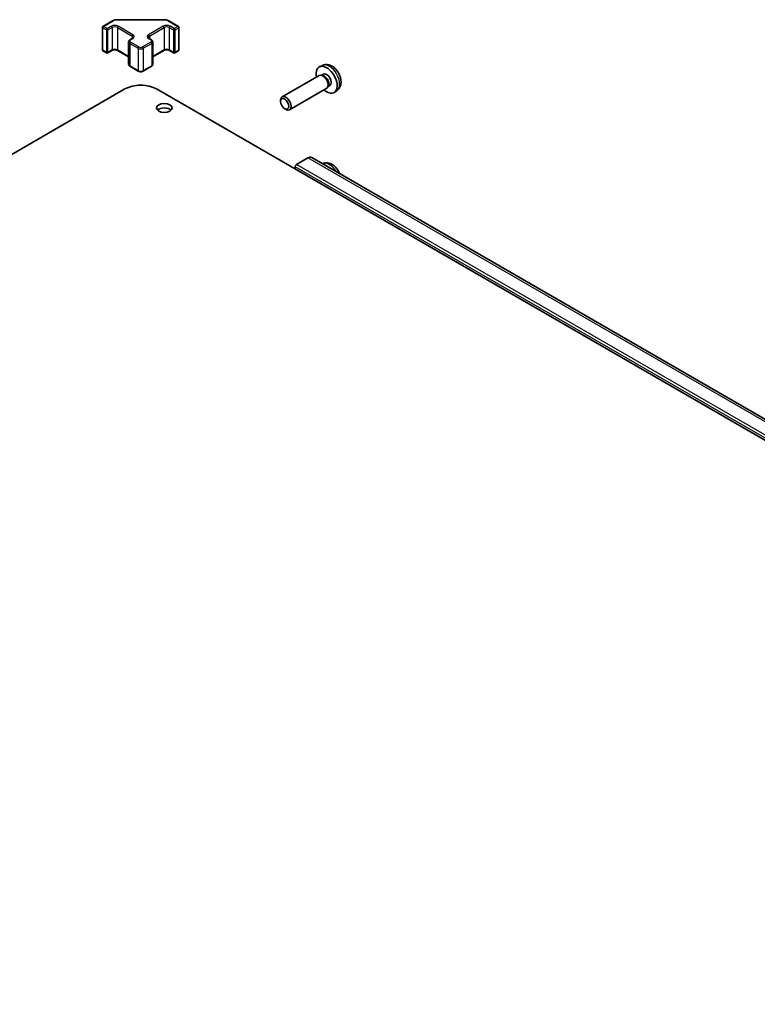
# Model space of a CAD drawing. Units: millimetres. Extents: x 65 to 8728, y 36 to 1441.
# Drawn here: x 1247 to 1446, y 605 to 871 of the extents above; entities that cross this region are included whole.
import ezdxf

# ---------------------------------------------------------------- set-up
doc = ezdxf.new("R2010")
doc.units = ezdxf.units.MM
doc.header["$LTSCALE"] = 4.5
doc.layers.add('Visible (ISO)', color=7, linetype='Continuous', lineweight=35)
doc.layers.add('Visible Narrow (ISO)', color=7, linetype='Continuous', lineweight=25)

msp = doc.modelspace()

# ---------------------------------------------------------------- linework, layer by layer
at = {"layer": 'Visible (ISO)'}
for p, q in [((1269.711, 869.4506), (1272.3072, 870.9495)), ((1273.6593, 871.2771), (1286.1446, 871.2771)), ((1287.4966, 870.9495), (1290.0928, 869.4506)), ((1269.561, 869.1908), (1269.561, 863.1487)), ((1290.2428, 869.1908), (1290.2428, 863.1487)), ((1276.6392, 865.2716), (1276.6392, 859.2295)), ((1276.9942, 865.8172), (1277.6306, 866.1846)), ((1282.1732, 866.1846), (1282.8096, 865.8172)), ((1283.1647, 865.2716), (1283.1647, 859.2295)), ((1269.711, 862.8889), (1270.7009, 862.3173)), ((1271.0009, 862.3173), (1272.1323, 862.9705)), ((1273.6708, 862.9705), (1276.6392, 861.2567)), ((1283.1647, 861.2567), (1286.133, 862.9705)), ((1287.6715, 862.9705), (1288.8029, 862.3173)), ((1289.1029, 862.3173), (1290.0928, 862.8889)), ((1329.0262, 858.9361), (1328.2341, 858.5855)), ((1276.9942, 858.6839), (1279.2569, 857.3775)), ((1280.5469, 857.3775), (1282.8096, 858.6839)), ((1328.1165, 856.2172), (1318.0965, 850.4321)), ((1328.9009, 856.2888), (1328.5348, 856.3094)), ((1329.2139, 856.6027), (1328.6907, 856.3006)), ((1021.4544, 705.8011), (1275.6593, 852.5663)), ((1679.7708, 624.1514), (1284.1446, 852.5663)), ((1330.1165, 852.7531), (1320.0965, 846.968)), ((1330.5708, 853.3965), (1330.4056, 853.0691)), ((1330.9991, 853.5106), (1330.4759, 853.2085)), ((1332.9261, 852.1814), (1332.2264, 851.6706)), ((1317.6822, 849.1662), (1317.6823, 849.5169)), ((1318.793, 847.2421), (1319.0968, 847.0668)), ((1325.0659, 833.9386), (1321.9748, 832.1539)), ((1717.8031, 607.8681), (1326.0659, 834.0377)), ((1329.0262, 832.4), (1328.9562, 832.369)), ((1321.6212, 831.5415), (1321.6212, 830.9292))]:
    msp.add_line(p, q, dxfattribs=at)
for centre, start, end in [((1269.861, 869.1908), 120, 180), ((1289.9428, 869.1908), 0, 60), ((1269.861, 863.1487), 180, 240), ((1270.8509, 862.5771), 240, 300), ((1288.9529, 862.5771), 240, 300), ((1289.9428, 863.1487), 300, 0)]:
    msp.add_arc(centre, 0.3, start, end, dxfattribs=at)
for centre, major_axis, start_param, end_param in [((1330.1065, 855.0566), (2, -3.4641), 5.23598776, 10.47197551), ((1329.1165, 854.4851), (1, -1.7321), 0, 3.14159265), ((1329.4202, 854.6604), (0.8926, -1.5461), 0.36144194, 2.78015071), ((1330.1065, 855.0566), (0.8926, -1.5461), 0, 3.14159265), ((1279.9019, 850.1168), (6, 0), 0.78539816, 2.35619449), ((1319.0965, 848.7), (1, -1.7321), 5.49801994, 10.20994333), ((1286.2659, 846.2385), (-2.1, 0), 3.67106299, 5.75371497), ((1325.0659, 832.3056), (1, 1.7321), 0, 0.78539816), ((1321.9748, 831.7457), (-0.25, -0.433), 3.92699082, 5.49778714), ((1330.1065, 828.5205), (-2, 3.4641), 5.27371186, 5.72186243)]:
    msp.add_ellipse(centre, major_axis=major_axis, ratio=0.57735027, start_param=start_param, end_param=end_param, dxfattribs=at)
for centre, major_axis in [((1286.2659, 847.4632), (2.1, 0)), ((1318.7928, 848.5247), (0.7853, -1.3602))]:
    msp.add_ellipse(centre, major_axis=major_axis, ratio=0.57735027, dxfattribs=at)
for points, knots in [([(1272.3072, 870.9495), (1272.3819, 870.9926), (1272.4611, 871.0316), (1272.6269, 871.1011), (1272.7134, 871.1317), (1272.8922, 871.1843), (1272.9845, 871.2063), (1273.1728, 871.2416), (1273.2689, 871.2549), (1273.4631, 871.2727), (1273.5612, 871.2771), (1273.6593, 871.2771)], [4.71238898, 4.71238898, 4.71238898, 4.71238898, 4.869468613, 4.869468613, 5.026548246, 5.026548246, 5.183627878, 5.183627878, 5.340707511, 5.340707511, 5.497787144, 5.497787144, 5.497787144, 5.497787144]), ([(1286.1446, 871.2771), (1286.2426, 871.2771), (1286.3407, 871.2727), (1286.5349, 871.2549), (1286.631, 871.2416), (1286.8194, 871.2063), (1286.9116, 871.1843), (1287.0904, 871.1317), (1287.177, 871.1011), (1287.3427, 871.0316), (1287.4219, 870.9926), (1287.4966, 870.9495)], [5.497787144, 5.497787144, 5.497787144, 5.497787144, 5.654866776, 5.654866776, 5.811946409, 5.811946409, 5.969026042, 5.969026042, 6.126105675, 6.126105675, 6.283185307, 6.283185307, 6.283185307, 6.283185307]), ([(1276.6392, 865.2716), (1276.6392, 865.3199), (1276.6459, 865.3682), (1276.6711, 865.4601), (1276.6895, 865.5036), (1276.7345, 865.5836), (1276.7611, 865.6203), (1276.8199, 865.6869), (1276.8521, 865.7169), (1276.9204, 865.7711), (1276.9565, 865.7954), (1276.9942, 865.8172)], [3.926990817, 3.926990817, 3.926990817, 3.926990817, 4.08407045, 4.08407045, 4.241150082, 4.241150082, 4.398229715, 4.398229715, 4.555309348, 4.555309348, 4.71238898, 4.71238898, 4.71238898, 4.71238898]), ([(1277.6306, 866.1846), (1277.6669, 866.2056), (1277.699, 866.2274), (1277.7538, 866.271), (1277.7766, 866.2927), (1277.8129, 866.3338), (1277.8265, 866.3532), (1277.8461, 866.3882), (1277.8523, 866.4036), (1277.8598, 866.4313), (1277.8614, 866.4434), (1277.8614, 866.4555)], [4.71238898, 4.71238898, 4.71238898, 4.71238898, 4.869468613, 4.869468613, 5.026548246, 5.026548246, 5.183627878, 5.183627878, 5.340707511, 5.340707511, 5.497787144, 5.497787144, 5.497787144, 5.497787144]), ([(1281.9425, 866.4555), (1281.9425, 866.4434), (1281.944, 866.4313), (1281.9516, 866.4036), (1281.9577, 866.3882), (1281.9774, 866.3532), (1281.9909, 866.3338), (1282.0273, 866.2927), (1282.05, 866.271), (1282.1048, 866.2274), (1282.1369, 866.2056), (1282.1732, 866.1846)], [2.35619449, 2.35619449, 2.35619449, 2.35619449, 2.513274123, 2.513274123, 2.670353756, 2.670353756, 2.827433388, 2.827433388, 2.984513021, 2.984513021, 3.141592654, 3.141592654, 3.141592654, 3.141592654]), ([(1282.8096, 865.8172), (1282.8473, 865.7954), (1282.8835, 865.7711), (1282.9518, 865.7169), (1282.9839, 865.6869), (1283.0427, 865.6203), (1283.0693, 865.5836), (1283.1144, 865.5036), (1283.1328, 865.4601), (1283.1579, 865.3682), (1283.1647, 865.3199), (1283.1647, 865.2716)], [0, 0, 0, 0, 0.157079633, 0.157079633, 0.314159265, 0.314159265, 0.471238898, 0.471238898, 0.628318531, 0.628318531, 0.785398163, 0.785398163, 0.785398163, 0.785398163]), ([(1272.1323, 862.9705), (1272.1953, 863.0069), (1272.2712, 863.0406), (1272.4439, 863.0968), (1272.5413, 863.1189), (1272.7475, 863.147), (1272.8565, 863.1526), (1273.0729, 863.1457), (1273.1803, 863.133), (1273.3796, 863.0916), (1273.4717, 863.063), (1273.5952, 863.0109), (1273.6351, 862.9912), (1273.6708, 862.9705)], [4.71238898, 4.71238898, 4.71238898, 4.71238898, 4.98463482, 4.98463482, 5.26573517, 5.26573517, 5.55358161, 5.55358161, 5.84310904, 5.84310904, 6.12880282, 6.12880282, 6.28318531, 6.28318531, 6.28318531, 6.28318531]), ([(1286.133, 862.9705), (1286.196, 863.0069), (1286.2719, 863.0406), (1286.4446, 863.0968), (1286.542, 863.1189), (1286.7482, 863.147), (1286.8572, 863.1526), (1287.0736, 863.1457), (1287.181, 863.133), (1287.3803, 863.0916), (1287.4725, 863.063), (1287.5959, 863.0109), (1287.6358, 862.9912), (1287.6715, 862.9705)], [4.71238898, 4.71238898, 4.71238898, 4.71238898, 4.98463482, 4.98463482, 5.26573517, 5.26573517, 5.55358161, 5.55358161, 5.84310904, 5.84310904, 6.12880282, 6.12880282, 6.28318531, 6.28318531, 6.28318531, 6.28318531]), ([(1276.6392, 859.2295), (1276.6392, 859.1811), (1276.6459, 859.1328), (1276.6711, 859.041), (1276.6895, 858.9975), (1276.7345, 858.9174), (1276.7611, 858.8808), (1276.8199, 858.8142), (1276.8521, 858.7842), (1276.9204, 858.7299), (1276.9565, 858.7057), (1276.9942, 858.6839)], [2.35619449, 2.35619449, 2.35619449, 2.35619449, 2.513274123, 2.513274123, 2.670353756, 2.670353756, 2.827433388, 2.827433388, 2.984513021, 2.984513021, 3.141592654, 3.141592654, 3.141592654, 3.141592654]), ([(1282.8096, 858.6839), (1282.8473, 858.7057), (1282.8835, 858.7299), (1282.9518, 858.7842), (1282.9839, 858.8142), (1283.0427, 858.8808), (1283.0693, 858.9174), (1283.1144, 858.9975), (1283.1328, 859.041), (1283.1579, 859.1328), (1283.1647, 859.1811), (1283.1647, 859.2295)], [4.71238898, 4.71238898, 4.71238898, 4.71238898, 4.869468613, 4.869468613, 5.026548246, 5.026548246, 5.183627878, 5.183627878, 5.340707511, 5.340707511, 5.497787144, 5.497787144, 5.497787144, 5.497787144]), ([(1332.9261, 852.1814), (1333.1518, 852.3461), (1333.3436, 852.5488), (1333.6637, 853.0116), (1333.7814, 853.2745), (1333.9589, 853.8691), (1333.9955, 854.2008), (1333.9883, 854.9339), (1333.9205, 855.3328), (1333.6881, 856.1259), (1333.5179, 856.5187), (1333.0966, 857.2526), (1332.8466, 857.5941), (1332.2703, 858.208), (1331.9439, 858.4806), (1331.2199, 858.9032), (1330.8238, 859.0619), (1330.0496, 859.1635), (1329.6941, 859.1498), (1329.2362, 859.0202), (1329.1299, 858.982), (1329.0262, 858.9361)], [0.84730152, 0.84730152, 0.84730152, 0.84730152, 1.05226137, 1.05226137, 1.28485125, 1.28485125, 1.58220865, 1.58220865, 1.9574686, 1.9574686, 2.35189349, 2.35189349, 2.74172985, 2.74172985, 3.13599765, 3.13599765, 3.51030353, 3.51030353, 3.78196582, 3.78196582, 3.86508746, 3.86508746, 3.86508746, 3.86508746]), ([(1279.2569, 857.3775), (1279.3323, 857.334), (1279.414, 857.3004), (1279.5849, 857.2501), (1279.6743, 857.2335), (1279.8559, 857.2169), (1279.948, 857.2169), (1280.1295, 857.2335), (1280.2189, 857.2501), (1280.3899, 857.3004), (1280.4715, 857.334), (1280.5469, 857.3775)], [3.14159265, 3.14159265, 3.14159265, 3.14159265, 3.45575192, 3.45575192, 3.76991118, 3.76991118, 4.08407045, 4.08407045, 4.39822972, 4.39822972, 4.71238898, 4.71238898, 4.71238898, 4.71238898]), ([(1333.6398, 829.6649), (1333.5448, 829.9008), (1333.4329, 830.1305), (1333.0966, 830.7165), (1332.8466, 831.0579), (1332.2703, 831.6719), (1331.9439, 831.9444), (1331.2199, 832.3671), (1330.8238, 832.5258), (1330.0496, 832.6274), (1329.6941, 832.6136), (1329.2362, 832.484), (1329.1299, 832.4459), (1329.0262, 832.4)], [2.11560778, 2.11560778, 2.11560778, 2.11560778, 2.35189349, 2.35189349, 2.74172985, 2.74172985, 3.13599765, 3.13599765, 3.51030353, 3.51030353, 3.78196582, 3.78196582, 3.86508746, 3.86508746, 3.86508746, 3.86508746])]:
    msp.add_open_spline(points, degree=3, knots=knots, dxfattribs=at)
at = {"layer": 'Visible Narrow (ISO)'}
for p, q in [((1269.861, 869.4357), (1272.4572, 870.9346)), ((1271.9823, 869.5174), (1270.8509, 868.8642)), ((1273.6593, 871.2771), (1273.6593, 871.2221)), ((1273.6593, 871.2221), (1286.1446, 871.2221)), ((1277.7806, 867.2312), (1273.8208, 869.5174)), ((1285.983, 869.5174), (1282.0232, 867.2312)), ((1286.1446, 871.2771), (1286.1446, 871.2221)), ((1287.3466, 870.9346), (1289.9428, 869.4357)), ((1288.9529, 868.8642), (1287.8215, 869.5174)), ((1269.6489, 869.0683), (1270.6388, 868.4967)), ((1269.6489, 863.0262), (1269.6489, 869.0683)), ((1270.8509, 868.8642), (1269.861, 869.4357)), ((1270.6388, 868.4967), (1270.6388, 862.4547)), ((1271.0631, 868.4967), (1272.1945, 869.1499)), ((1271.0631, 862.4547), (1271.0631, 868.4967)), ((1272.1945, 869.1499), (1272.1945, 863.1079)), ((1273.6087, 869.1499), (1277.5685, 866.8637)), ((1273.6087, 869.1499), (1273.6087, 863.1079)), ((1277.5685, 866.8637), (1277.5685, 866.1487)), ((1282.2354, 866.8637), (1286.1952, 869.1499)), ((1282.2354, 866.8637), (1282.2354, 866.1487)), ((1286.1952, 869.1499), (1286.1952, 863.1079)), ((1287.6094, 869.1499), (1288.7408, 868.4967)), ((1287.6094, 869.1499), (1287.6094, 863.1079)), ((1288.7408, 868.4967), (1288.7408, 862.4547)), ((1289.9428, 869.4357), (1288.9529, 868.8642)), ((1289.165, 868.4967), (1290.155, 869.0683)), ((1289.165, 862.4547), (1289.165, 868.4967)), ((1290.155, 869.0683), (1290.155, 863.0262)), ((1276.9321, 864.8633), (1279.1948, 863.5569)), ((1276.9321, 864.8633), (1276.9321, 858.8213)), ((1277.1442, 865.8023), (1277.7806, 866.1697)), ((1279.4069, 863.9244), (1277.1442, 865.2307)), ((1282.6596, 865.2307), (1280.3969, 863.9244)), ((1280.609, 863.5569), (1282.8718, 864.8633)), ((1282.0232, 866.1697), (1282.6596, 865.8023)), ((1282.8718, 864.8633), (1282.8718, 858.8213)), ((1270.6388, 862.4547), (1269.6489, 863.0262)), ((1272.1945, 863.1079), (1271.0631, 862.4547)), ((1276.6392, 861.3582), (1273.6087, 863.1079)), ((1279.1948, 863.5569), (1279.1948, 857.5149)), ((1280.609, 863.5569), (1280.609, 857.5149)), ((1286.1952, 863.1079), (1283.1647, 861.3582)), ((1288.7408, 862.4547), (1287.6094, 863.1079)), ((1290.155, 863.0262), (1289.165, 862.4547)), ((1279.1948, 857.5149), (1276.9321, 858.8213)), ((1282.8718, 858.8213), (1280.609, 857.5149)), ((1716.8031, 607.7691), (1325.0659, 833.9386)), ((1713.3584, 605.372), (1321.6212, 831.5415)), ((1713.7119, 605.9844), (1321.9748, 832.1539))]:
    msp.add_line(p, q, dxfattribs=at)
for centre, major_axis, start_param, end_param in [((1272.9016, 868.9866), (-1.3, 0), 3.92699082, 5.49778714), ((1271.9823, 869.2724), (-0.15, 0.2598), 3.92699082, 5.49778714), ((1272.4572, 870.6897), (-0.15, 0.2598), 5.49778714, 6.28318531), ((1273.6593, 870.2406), (1.7, 0), 1.57079633, 2.35619449), ((1273.8208, 869.2724), (0.15, 0.2598), 0.78539816, 2.35619449), ((1286.9023, 868.9866), (-1.3, 0), 3.92699082, 5.49778714), ((1285.983, 869.2724), (0.15, -0.2598), 0.78539816, 2.35619449), ((1286.1446, 870.2406), (1.7, 0), 0.78539816, 1.57079633), ((1287.3466, 870.6897), (0.15, 0.2598), 0, 0.78539816), ((1287.8215, 869.2724), (-0.15, -0.2598), 3.92699082, 5.49778714), ((1269.861, 869.1908), (-0.3, 0), 0, 0.78539816), ((1269.861, 869.1908), (0.15, 0.2598), 0.78539816, 2.35619449), ((1269.861, 869.1908), (-0.15, 0.2598), 5.49778714, 6.28318531), ((1270.8509, 868.6192), (-0.15, -0.2598), 3.92699082, 5.49778714), ((1270.8509, 868.6192), (0.3, 0), 3.92699082, 5.49778714), ((1270.8509, 868.6192), (-0.15, 0.2598), 3.92699082, 5.49778714), ((1272.9016, 868.7417), (1, 0), 0.78539816, 2.35619449), ((1277.7806, 866.9862), (0.15, 0.2598), 0.78539816, 2.35619449), ((1276.8614, 866.4555), (1, 0), 0, 0.78539816), ((1276.8614, 866.7004), (1.3, 0), 5.49778714, 7.06858347), ((1282.9425, 866.7004), (-1.3, 0), 5.49778714, 7.06858347), ((1282.9425, 866.4555), (-1, 0), 5.49778714, 6.28318531), ((1282.0232, 866.9862), (0.15, -0.2598), 0.78539816, 2.35619449), ((1286.9023, 868.7417), (1, 0), 0.78539816, 2.35619449), ((1288.9529, 868.6192), (-0.15, -0.2598), 3.92699082, 5.49778714), ((1288.9529, 868.6192), (0.3, 0), 3.92699082, 5.49778714), ((1288.9529, 868.6192), (-0.15, 0.2598), 3.92699082, 5.49778714), ((1289.9428, 869.1908), (0.15, 0.2598), 0, 0.78539816), ((1289.9428, 869.1908), (0.15, -0.2598), 0.78539816, 2.35619449), ((1289.9428, 869.1908), (0.3, 0), 5.49778714, 6.28318531), ((1277.6392, 865.2716), (-1, 0), 0, 0.78539816), ((1277.1442, 864.9858), (0.15, 0.2598), 0.78539816, 2.35619449), ((1277.6392, 865.5165), (-0.7, 0), 5.49778714, 7.06858347), ((1277.1442, 865.5573), (-0.15, 0.2598), 5.49778714, 6.28318531), ((1277.7806, 865.9248), (-0.15, 0.2598), 5.49778714, 6.28318531), ((1282.0232, 865.9248), (0.15, 0.2598), 0, 0.78539816), ((1282.6596, 865.5573), (0.15, 0.2598), 0, 0.78539816), ((1282.1647, 865.5165), (0.7, 0), 5.49778714, 7.06858347), ((1282.6596, 864.9858), (-0.15, 0.2598), 3.92699082, 5.49778714), ((1282.1647, 865.2716), (1, 0), 5.49778714, 6.28318531), ((1269.861, 863.1487), (-0.3, 0), 0, 0.78539816), ((1269.861, 863.1487), (-0.15, -0.2598), 5.49778714, 6.28318531), ((1270.8509, 862.5771), (-0.15, -0.2598), 5.49778714, 6.28318531), ((1270.8509, 862.5771), (-0.3, 0), 0.78539816, 2.35619449), ((1270.8509, 862.5771), (0.15, -0.2598), 0, 0.78539816), ((1271.9823, 863.2303), (0.15, -0.2598), 0, 0.78539816), ((1272.9016, 862.6996), (-1, 0), 3.92699082, 5.49778714), ((1273.8208, 863.2303), (-0.15, -0.2598), 5.49778714, 6.28318531), ((1279.4069, 863.6794), (0.15, 0.2598), 0.78539816, 2.35619449), ((1279.9019, 863.9652), (1, 0), 3.92699082, 5.49778714), ((1279.9019, 864.2101), (-0.7, 0), 0.78539816, 2.35619449), ((1280.3969, 863.6794), (-0.15, 0.2598), 3.92699082, 5.49778714), ((1285.983, 863.2303), (0.15, -0.2598), 0, 0.78539816), ((1286.9023, 862.6996), (-1, 0), 3.92699082, 5.49778714), ((1287.8215, 863.2303), (-0.15, -0.2598), 5.49778714, 6.28318531), ((1288.9529, 862.5771), (-0.15, -0.2598), 5.49778714, 6.28318531), ((1288.9529, 862.5771), (-0.3, 0), 0.78539816, 2.35619449), ((1288.9529, 862.5771), (0.15, -0.2598), 0, 0.78539816), ((1289.9428, 863.1487), (0.15, -0.2598), 0, 0.78539816), ((1289.9428, 863.1487), (0.3, 0), 5.49778714, 6.28318531), ((1277.6392, 859.2295), (-1, 0), 0, 0.78539816), ((1282.1647, 859.2295), (1, 0), 5.49778714, 6.28318531), ((1330.8553, 855.489), (-1.9537, 3.3839), 3.20349601, 6.22128195), ((1277.1442, 858.9437), (-0.15, -0.2598), 5.49778714, 6.28318531), ((1279.4069, 857.6373), (-0.15, -0.2598), 5.49778714, 6.28318531), ((1279.9019, 857.9231), (-1, 0), 0.78539816, 2.35619449), ((1280.3969, 857.6373), (0.15, -0.2598), 0, 0.78539816), ((1282.6596, 858.9437), (0.15, -0.2598), 0, 0.78539816), ((1330.8553, 828.9528), (-1.9537, 3.3839), 4.74108833, 6.22128195)]:
    msp.add_ellipse(centre, major_axis=major_axis, ratio=0.57735027, start_param=start_param, end_param=end_param, dxfattribs=at)

doc.saveas('drawing.dxf')
